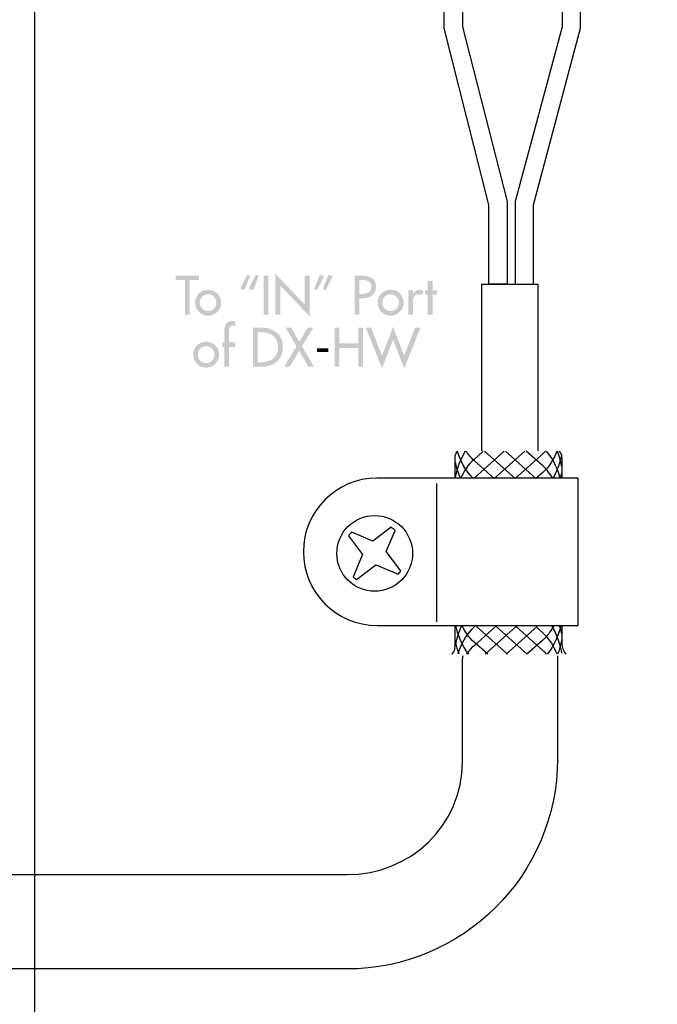
# Model space of a CAD drawing. Extents: x 13 to 267, y 9 to 200.
# Drawn here: x 107 to 142, y 85 to 139 of the extents above; entities that cross this region are included whole.
import ezdxf

# ---------------------------------------------------------------- set-up
doc = ezdxf.new("R2010")
doc.units = 0
doc.header["$MEASUREMENT"] = 0
doc.layers.add('FOREGROUND', color=160, linetype='CONTINUOUS')

# ---------------------------------------------------------------- blocks, each defined once
blk = doc.blocks.new('AI9-BLK61')
at = {"layer": 'FOREGROUND', "color": 7}
blk.add_open_spline([(-3.476, 3.996), (-3.476, 3.996), (7.45, 3.996), (7.45, 3.996), (7.45, 3.996), (7.45, -3.996), (7.45, -3.996), (7.45, -3.996), (-3.229, -3.996), (-3.454, -3.996), (-5.661, -3.996), (-7.45, -2.207), (-7.45, 0), (-7.45, 2.2), (-5.673, 3.984), (-3.476, 3.996)], degree=3, knots=[0, 0, 0, 0, 1, 1, 1, 2, 2, 2, 3, 3, 3, 4, 4, 4, 5, 5, 5, 5], dxfattribs=at)
blk = doc.blocks.new('AI9-BLK60')
at = {"layer": 'FOREGROUND', "color": 7}
blk.add_circle((0, 0), 2.052, dxfattribs=at)
blk = doc.blocks.new('AI9-BLK57')
at = {"layer": 'FOREGROUND'}
h = blk.add_hatch(color=7, dxfattribs=at)
edge = h.paths.add_edge_path()
edge.add_spline(control_points=[(-3.867, 1.25), (-3.924, 1.272), (-3.983, 1.283), (-4.045, 1.283), (-4.372, 1.283), (-4.471, 1.052), (-4.471, 0.764), (-4.471, 0.764), (-4.471, 0.121), (-4.471, 0.121), (-4.471, 0.121), (-4.586, 0.121), (-4.586, 0.121), (-4.586, 0.121), (-4.586, -0.116), (-4.586, -0.116), (-4.586, -0.116), (-4.471, -0.116), (-4.471, -0.116), (-4.471, -0.116), (-4.471, -1.199), (-4.471, -1.199), (-4.471, -1.199), (-4.217, -1.199), (-4.217, -1.199), (-4.217, -1.199), (-4.217, -0.116), (-4.217, -0.116), (-4.217, -0.116), (-3.867, -0.116), (-3.867, -0.116), (-3.867, -0.116), (-3.867, 0.121), (-3.867, 0.121), (-3.867, 0.121), (-4.217, 0.121), (-4.217, 0.121), (-4.217, 0.121), (-4.217, 0.688), (-4.217, 0.688), (-4.217, 0.818), (-4.217, 1.047), (-4.036, 1.047), (-3.983, 1.047), (-3.918, 1.016), (-3.867, 0.993), (-3.867, 0.993), (-3.867, 1.25), (-3.867, 1.25)], knot_values=[0, 0, 0, 0, 1, 1, 1, 2, 2, 2, 3, 3, 3, 4, 4, 4, 5, 5, 5, 6, 6, 6, 7, 7, 7, 8, 8, 8, 9, 9, 9, 10, 10, 10, 11, 11, 11, 12, 12, 12, 13, 13, 13, 14, 14, 14, 15, 15, 15, 16, 16, 16, 16], degree=3, periodic=0)
h = blk.add_hatch(color=7, dxfattribs=at)
edge = h.paths.add_edge_path()
edge.add_spline(control_points=[(-2.661, 0.685), (-2.661, 0.685), (-2.568, 0.685), (-2.568, 0.685), (-2.026, 0.685), (-1.558, 0.485), (-1.558, -0.135), (-1.558, -0.753), (-2.026, -0.956), (-2.568, -0.956), (-2.568, -0.956), (-2.661, -0.956), (-2.661, -0.956), (-2.661, -0.956), (-2.661, 0.685), (-2.661, 0.685)], knot_values=[0, 0, 0, 0, 1, 1, 1, 2, 2, 2, 3, 3, 3, 4, 4, 4, 5, 5, 5, 5], degree=3, periodic=0)
edge = h.paths.add_edge_path(flags=16)
edge.add_spline(control_points=[(-2.926, -1.199), (-2.926, -1.199), (-2.494, -1.199), (-2.494, -1.199), (-1.823, -1.199), (-1.293, -0.849), (-1.293, -0.124), (-1.293, 0.584), (-1.834, 0.928), (-2.486, 0.928), (-2.486, 0.928), (-2.926, 0.928), (-2.926, 0.928), (-2.926, 0.928), (-2.926, -1.199), (-2.926, -1.199)], knot_values=[0, 0, 0, 0, 1, 1, 1, 2, 2, 2, 3, 3, 3, 4, 4, 4, 5, 5, 5, 5], degree=3, periodic=0)
for points in [[(-0.562, -0.084), (-1.231, -1.199), (-0.934, -1.199), (-0.412, -0.327), (0.09, -1.199), (0.386, -1.199), (-0.26, -0.084), (0.352, 0.928), (0.05, 0.928), (-0.412, 0.152), (-0.847, 0.928), (-1.149, 0.928)], [(1.771, 0.071), (1.771, 0.928), (1.506, 0.928), (1.506, -1.199), (1.771, -1.199), (1.771, -0.178), (2.784, -0.178), (2.784, -1.199), (3.049, -1.199), (3.049, 0.928), (2.784, 0.928), (2.784, 0.071)], [(3.483, 0.928), (3.196, 0.928), (4.079, -1.283), (4.679, 0.277), (5.28, -1.283), (6.163, 0.928), (5.875, 0.928), (5.28, -0.595), (4.679, 0.973), (4.079, -0.595)], [(0.55, -0.189), (0.55, -0.4), (1.168, -0.4), (1.168, -0.189)]]:
    blk.add_hatch(color=7, dxfattribs=at).paths.add_polyline_path(points)
h = blk.add_hatch(color=7, dxfattribs=at)
edge = h.paths.add_edge_path()
edge.add_spline(control_points=[(-5.458, -0.082), (-5.207, -0.082), (-5.007, -0.291), (-5.007, -0.541), (-5.007, -0.79), (-5.207, -1.001), (-5.458, -1.001), (-5.709, -1.001), (-5.909, -0.79), (-5.909, -0.541), (-5.909, -0.291), (-5.709, -0.082), (-5.458, -0.082)], knot_values=[0, 0, 0, 0, 1, 1, 1, 2, 2, 2, 3, 3, 3, 4, 4, 4, 4], degree=3, periodic=0)
edge = h.paths.add_edge_path(flags=16)
edge.add_spline(control_points=[(-5.458, 0.161), (-5.853, 0.161), (-6.163, -0.144), (-6.163, -0.541), (-6.163, -0.939), (-5.853, -1.244), (-5.458, -1.244), (-5.063, -1.244), (-4.753, -0.939), (-4.753, -0.541), (-4.753, -0.144), (-5.063, 0.161), (-5.458, 0.161)], knot_values=[0, 0, 0, 0, 1, 1, 1, 2, 2, 2, 3, 3, 3, 4, 4, 4, 4], degree=3, periodic=0)
blk = doc.blocks.new('AI9-BLK56')
at = {"layer": 'FOREGROUND'}
h = blk.add_hatch(color=7, dxfattribs=at)
edge = h.paths.add_edge_path(flags=16)
edge.add_spline(control_points=[(-3.359, 0.261), (-3.359, 0.261), (-3.049, 1.037), (-3.049, 1.037), (-3.049, 1.037), (-3.207, 1.101), (-3.207, 1.101), (-3.207, 1.101), (-3.582, 0.348), (-3.582, 0.348), (-3.582, 0.348), (-3.359, 0.261), (-3.359, 0.261)], knot_values=[0, 0, 0, 0, 1, 1, 1, 2, 2, 2, 3, 3, 3, 4, 4, 4, 4], degree=3, periodic=0)
edge = h.paths.add_edge_path(flags=16)
edge.add_spline(control_points=[(-2.891, 0.261), (-2.891, 0.261), (-2.581, 1.037), (-2.581, 1.037), (-2.581, 1.037), (-2.739, 1.101), (-2.739, 1.101), (-2.739, 1.101), (-3.114, 0.348), (-3.114, 0.348), (-3.114, 0.348), (-2.891, 0.261), (-2.891, 0.261)], knot_values=[0, 0, 0, 0, 1, 1, 1, 2, 2, 2, 3, 3, 3, 4, 4, 4, 4], degree=3, periodic=0)
for points in [[(-1.681, -1.071), (-1.416, -1.071), (-1.416, 0.515), (0.18, -1.158), (0.18, 1.056), (-0.085, 1.056), (-0.085, -0.515), (-1.681, 1.158)], [(-6.318, 0.814), (-5.813, 0.814), (-5.813, 1.056), (-7.088, 1.056), (-7.088, 0.814), (-6.583, 0.814), (-6.583, -1.071), (-6.318, -1.071)], [(-2.053, 1.056), (-2.319, 1.056), (-2.319, -1.071), (-2.053, -1.071)], [(6.839, 0.013), (7.088, 0.013), (7.088, 0.25), (6.839, 0.25), (6.839, 0.754), (6.585, 0.754), (6.585, 0.25), (6.447, 0.25), (6.447, 0.013), (6.585, 0.013), (6.585, -1.071), (6.839, -1.071)]]:
    blk.add_hatch(color=7, dxfattribs=at).paths.add_polyline_path(points)
h = blk.add_hatch(color=7, dxfattribs=at)
edge = h.paths.add_edge_path(flags=16)
edge.add_spline(control_points=[(1.202, 1.101), (1.202, 1.101), (0.892, 0.326), (0.892, 0.326), (0.892, 0.326), (1.05, 0.261), (1.05, 0.261), (1.05, 0.261), (1.425, 1.014), (1.425, 1.014), (1.425, 1.014), (1.202, 1.101), (1.202, 1.101)], knot_values=[0, 0, 0, 0, 1, 1, 1, 2, 2, 2, 3, 3, 3, 4, 4, 4, 4], degree=3, periodic=0)
edge = h.paths.add_edge_path(flags=16)
edge.add_spline(control_points=[(0.734, 1.101), (0.734, 1.101), (0.423, 0.326), (0.423, 0.326), (0.423, 0.326), (0.581, 0.261), (0.581, 0.261), (0.581, 0.261), (0.956, 1.014), (0.956, 1.014), (0.956, 1.014), (0.734, 1.101), (0.734, 1.101)], knot_values=[0, 0, 0, 0, 1, 1, 1, 2, 2, 2, 3, 3, 3, 4, 4, 4, 4], degree=3, periodic=0)
h = blk.add_hatch(color=7, dxfattribs=at)
edge = h.paths.add_edge_path()
edge.add_spline(control_points=[(2.877, 0.819), (2.877, 0.819), (2.948, 0.819), (2.948, 0.819), (3.21, 0.819), (3.526, 0.78), (3.526, 0.447), (3.526, 0.109), (3.232, 0.058), (2.962, 0.058), (2.962, 0.058), (2.877, 0.058), (2.877, 0.058), (2.877, 0.058), (2.877, 0.819), (2.877, 0.819)], knot_values=[0, 0, 0, 0, 1, 1, 1, 2, 2, 2, 3, 3, 3, 4, 4, 4, 5, 5, 5, 5], degree=3, periodic=0)
edge = h.paths.add_edge_path(flags=16)
edge.add_spline(control_points=[(2.877, -0.179), (2.877, -0.179), (3.029, -0.179), (3.029, -0.179), (3.433, -0.179), (3.774, -0.007), (3.774, 0.441), (3.774, 0.831), (3.571, 1.056), (2.917, 1.056), (2.917, 1.056), (2.612, 1.056), (2.612, 1.056), (2.612, 1.056), (2.612, -1.071), (2.612, -1.071), (2.612, -1.071), (2.877, -1.071), (2.877, -1.071), (2.877, -1.071), (2.877, -0.179), (2.877, -0.179)], knot_values=[0, 0, 0, 0, 1, 1, 1, 2, 2, 2, 3, 3, 3, 4, 4, 4, 5, 5, 5, 6, 6, 6, 7, 7, 7, 7], degree=3, periodic=0)
h = blk.add_hatch(color=7, dxfattribs=at)
edge = h.paths.add_edge_path()
edge.add_spline(control_points=[(-5.328, 0.047), (-5.077, 0.047), (-4.876, -0.162), (-4.876, -0.413), (-4.876, -0.661), (-5.077, -0.873), (-5.328, -0.873), (-5.579, -0.873), (-5.779, -0.661), (-5.779, -0.413), (-5.779, -0.162), (-5.579, 0.047), (-5.328, 0.047)], knot_values=[0, 0, 0, 0, 1, 1, 1, 2, 2, 2, 3, 3, 3, 4, 4, 4, 4], degree=3, periodic=0)
edge = h.paths.add_edge_path(flags=16)
edge.add_spline(control_points=[(-5.328, 0.289), (-5.723, 0.289), (-6.033, -0.016), (-6.033, -0.413), (-6.033, -0.811), (-5.723, -1.116), (-5.328, -1.116), (-4.933, -1.116), (-4.623, -0.811), (-4.623, -0.413), (-4.623, -0.016), (-4.933, 0.289), (-5.328, 0.289)], knot_values=[0, 0, 0, 0, 1, 1, 1, 2, 2, 2, 3, 3, 3, 4, 4, 4, 4], degree=3, periodic=0)
h = blk.add_hatch(color=7, dxfattribs=at)
edge = h.paths.add_edge_path()
edge.add_spline(control_points=[(4.567, 0.047), (4.818, 0.047), (5.018, -0.162), (5.018, -0.413), (5.018, -0.661), (4.818, -0.873), (4.567, -0.873), (4.316, -0.873), (4.115, -0.661), (4.115, -0.413), (4.115, -0.162), (4.316, 0.047), (4.567, 0.047)], knot_values=[0, 0, 0, 0, 1, 1, 1, 2, 2, 2, 3, 3, 3, 4, 4, 4, 4], degree=3, periodic=0)
edge = h.paths.add_edge_path(flags=16)
edge.add_spline(control_points=[(4.567, 0.289), (4.172, 0.289), (3.862, -0.016), (3.862, -0.413), (3.862, -0.811), (4.172, -1.116), (4.567, -1.116), (4.962, -1.116), (5.272, -0.811), (5.272, -0.413), (5.272, -0.016), (4.962, 0.289), (4.567, 0.289)], knot_values=[0, 0, 0, 0, 1, 1, 1, 2, 2, 2, 3, 3, 3, 4, 4, 4, 4], degree=3, periodic=0)
h = blk.add_hatch(color=7, dxfattribs=at)
edge = h.paths.add_edge_path()
edge.add_spline(control_points=[(5.774, 0.25), (5.774, 0.25), (5.52, 0.25), (5.52, 0.25), (5.52, 0.25), (5.52, -1.071), (5.52, -1.071), (5.52, -1.071), (5.774, -1.071), (5.774, -1.071), (5.774, -1.071), (5.774, -0.422), (5.774, -0.422), (5.774, -0.207), (5.808, 0.047), (6.081, 0.047), (6.14, 0.047), (6.191, 0.032), (6.236, -0.007), (6.236, -0.007), (6.352, 0.224), (6.352, 0.224), (6.29, 0.264), (6.217, 0.289), (6.143, 0.289), (5.974, 0.289), (5.844, 0.19), (5.782, 0.035), (5.782, 0.035), (5.774, 0.035), (5.774, 0.035), (5.774, 0.035), (5.774, 0.25), (5.774, 0.25)], knot_values=[0, 0, 0, 0, 1, 1, 1, 2, 2, 2, 3, 3, 3, 4, 4, 4, 5, 5, 5, 6, 6, 6, 7, 7, 7, 8, 8, 8, 9, 9, 9, 10, 10, 10, 11, 11, 11, 11], degree=3, periodic=0)
blk = doc.blocks.new('AI9-BLK55')
at = {"layer": 'FOREGROUND', "color": 7}
for name, p in [('AI9-BLK56', (0, 1.41)), ('AI9-BLK57', (0.025, -1.284))]:
    blk.add_blockref(name, p, dxfattribs=at)

msp = doc.modelspace()

# ---------------------------------------------------------------- linework, layer by layer
at = {"layer": 'FOREGROUND', "color": 7}
for p, q in [((133.567, 115.166), (131.941, 113.71)), ((134.168, 113.683), (132.512, 115.166)), ((134.695, 115.166), (133.04, 113.683)), ((135.296, 113.683), (133.64, 115.166)), ((129.907, 113.412), (129.907, 105.904)), ((130.921, 105.657), (130.907, 105.576)), ((133.753, 104.152), (132.073, 105.657)), ((134.231, 105.657), (132.551, 104.152)), ((134.825, 104.152), (133.145, 105.657)), ((135.359, 105.657), (133.679, 104.152))]:
    msp.add_line(p, q, dxfattribs=at)
for points in [[(132.744, 124.217), (132.744, 128.519), (130.329, 138.112), (130.329, 156.618), (131.322, 156.618), (131.322, 138.171), (133.737, 128.708), (133.737, 124.217)], [(135.161, 124.217), (135.161, 128.519), (137.716, 138.112), (137.716, 156.618), (136.723, 156.618), (136.723, 138.171), (134.169, 128.708), (134.169, 124.217)]]:
    msp.add_lwpolyline(points, close=True, dxfattribs=at)
msp.add_lwpolyline([(132.37, 115.182), (132.37, 124.217), (135.397, 124.217), (135.397, 115.182)], dxfattribs=at)
for points, knots in [([(173.224, 82.019), (173.224, 82.019), (122.088, 82.021), (122.088, 82.021), (122.088, 82.021), (114.134, 73.731), (114.231, 61.175), (114.296, 52.651), (123.527, 52.432), (123.527, 52.432), (123.527, 52.432), (123.571, 53.446), (123.571, 53.446), (123.571, 53.446), (127.584, 51.373), (127.584, 51.373), (127.584, 51.373), (123.483, 49.653), (123.483, 49.653), (123.483, 49.653), (123.483, 50.8), (123.483, 50.8), (123.483, 50.8), (110.871, 51.205), (109.499, 60.485), (107.608, 73.29), (112.464, 82.018), (112.464, 82.018), (112.464, 82.018), (108.105, 82.018), (108.105, 82.018), (108.105, 82.018), (108.105, 189.428), (108.105, 189.428), (108.105, 189.428), (173.224, 189.428), (173.224, 189.428), (173.224, 189.428), (173.224, 82.019), (173.224, 82.019)], [0, 0, 0, 0, 1, 1, 1, 2, 2, 2, 3, 3, 3, 4, 4, 4, 5, 5, 5, 6, 6, 6, 7, 7, 7, 8, 8, 8, 9, 9, 9, 10, 10, 10, 11, 11, 11, 12, 12, 12, 13, 13, 13, 13]), ([(130.911, 113.683), (130.911, 113.683), (130.913, 114.772), (130.913, 114.772), (130.884, 115.02), (131.055, 115.166), (131.055, 115.166)], [0, 0, 0, 0, 1, 1, 1, 2, 2, 2, 2]), ([(132.438, 115.166), (132.438, 115.166), (131.941, 114.72), (131.941, 114.72), (131.609, 114.437), (131.378, 114.047), (131.219, 113.683)], [0, 0, 0, 0, 1, 1, 1, 2, 2, 2, 2]), ([(133.04, 113.683), (133.04, 113.683), (131.941, 114.667), (131.941, 114.667), (131.772, 114.811), (131.629, 114.983), (131.508, 115.166)], [0, 0, 0, 0, 1, 1, 1, 2, 2, 2, 2]), ([(135.814, 115.166), (135.766, 115.116), (135.716, 115.068), (135.664, 115.023), (135.664, 115.023), (134.168, 113.683), (134.168, 113.683)], [0, 0, 0, 0, 1, 1, 1, 2, 2, 2, 2]), ([(136.209, 113.683), (136.067, 113.931), (135.889, 114.171), (135.664, 114.364), (135.664, 114.364), (134.768, 115.166), (134.768, 115.166)], [0, 0, 0, 0, 1, 1, 1, 2, 2, 2, 2]), ([(136.435, 115.166), (136.276, 114.77), (136.031, 114.327), (135.664, 114.013), (135.664, 114.013), (135.296, 113.683), (135.296, 113.683)], [0, 0, 0, 0, 1, 1, 1, 2, 2, 2, 2]), ([(136.717, 113.683), (136.717, 113.683), (136.717, 114.771), (136.717, 114.771), (136.713, 114.995), (136.564, 115.169), (136.564, 115.169)], [0, 0, 0, 0, 1, 1, 1, 2, 2, 2, 2]), ([(125.14, 110.568), (125.191, 110.642), (125.248, 110.712), (125.31, 110.777), (125.31, 110.777), (126.46, 110.287), (126.46, 110.287), (126.46, 110.287), (127.452, 111.036), (127.452, 111.036), (127.53, 110.987), (127.602, 110.932), (127.67, 110.872), (127.67, 110.872), (127.182, 109.724), (127.182, 109.724), (127.182, 109.724), (127.969, 108.681), (127.969, 108.681), (127.926, 108.613), (127.878, 108.549), (127.825, 108.488), (127.825, 108.488), (126.618, 109.002), (126.618, 109.002), (126.618, 109.002), (125.565, 108.207), (125.565, 108.207), (125.5, 108.252), (125.439, 108.302), (125.381, 108.355), (125.381, 108.355), (125.897, 109.566), (125.897, 109.566), (125.897, 109.566), (125.14, 110.568), (125.14, 110.568)], [0, 0, 0, 0, 1, 1, 1, 2, 2, 2, 3, 3, 3, 4, 4, 4, 5, 5, 5, 6, 6, 6, 7, 7, 7, 8, 8, 8, 9, 9, 9, 10, 10, 10, 11, 11, 11, 12, 12, 12, 12]), ([(130.735, 104.155), (130.735, 104.155), (130.958, 104.329), (130.913, 104.651), (130.913, 104.651), (130.912, 105.657), (130.912, 105.657)], [0, 0, 0, 0, 1, 1, 1, 2, 2, 2, 2]), ([(132.681, 104.152), (132.681, 104.152), (131.941, 104.815), (131.941, 104.815), (131.668, 105.049), (131.463, 105.353), (131.31, 105.657)], [0, 0, 0, 0, 1, 1, 1, 2, 2, 2, 2]), ([(133.103, 105.657), (133.103, 105.657), (131.941, 104.616), (131.941, 104.616), (131.783, 104.481), (131.647, 104.322), (131.532, 104.152)], [0, 0, 0, 0, 1, 1, 1, 2, 2, 2, 2]), ([(135.875, 104.152), (135.809, 104.226), (135.739, 104.296), (135.664, 104.361), (135.664, 104.361), (134.216, 105.657), (134.216, 105.657)], [0, 0, 0, 0, 1, 1, 1, 2, 2, 2, 2]), ([(136.24, 105.657), (136.094, 105.389), (135.906, 105.126), (135.664, 104.92), (135.664, 104.92), (134.807, 104.152), (134.807, 104.152)], [0, 0, 0, 0, 1, 1, 1, 2, 2, 2, 2]), ([(136.441, 104.152), (136.282, 104.552), (136.036, 105.002), (135.664, 105.321), (135.664, 105.321), (135.288, 105.657), (135.288, 105.657)], [0, 0, 0, 0, 1, 1, 1, 2, 2, 2, 2]), ([(136.936, 104.155), (136.792, 104.333), (136.719, 104.524), (136.717, 104.726), (136.717, 104.726), (136.717, 105.657), (136.717, 105.657)], [0, 0, 0, 0, 1, 1, 1, 2, 2, 2, 2]), ([(136.463, 104.069), (136.463, 104.069), (136.463, 98.464), (136.463, 98.464), (136.463, 92.181), (131.325, 87.087), (125.042, 87.087), (125.042, 87.087), (99.928, 87.087), (99.928, 87.087), (99.928, 87.087), (97.806, 87.793), (99.922, 89.821), (102.039, 91.85), (99.933, 92.203), (99.933, 92.203), (99.933, 92.203), (125.042, 92.203), (125.042, 92.203), (128.5, 92.203), (131.309, 94.863), (131.309, 98.322), (131.309, 98.322), (131.307, 104.069), (131.329, 104.069)], [0, 0, 0, 0, 1, 1, 1, 2, 2, 2, 3, 3, 3, 4, 4, 4, 5, 5, 5, 6, 6, 6, 7, 7, 7, 8, 8, 8, 8])]:
    msp.add_open_spline(points, degree=3, knots=knots, dxfattribs=at)
for points in [[(131.465, 115.166), (131.074, 114.54), (130.935, 113.821), (130.911, 113.683)], [(131.911, 113.683), (131.446, 114.096), (131.183, 114.717), (131.044, 115.166)], [(136.614, 113.683), (136.508, 114.076), (136.288, 114.699), (135.875, 115.166)], [(136.663, 114.92), (136.663, 114.92), (136.575, 114.296), (136.218, 113.683)], [(136.698, 114.316), (136.698, 114.316), (136.639, 114.7), (136.461, 115.166)], [(131.219, 113.683), (130.981, 114.227), (130.907, 114.717), (130.907, 114.717)], [(136.698, 114.06), (136.698, 114.06), (136.675, 113.909), (136.614, 113.683)], [(131.244, 105.657), (130.986, 105.09), (130.907, 104.566), (130.907, 104.566)], [(131.655, 104.152), (131.252, 104.655), (131.05, 105.299), (130.963, 105.657)], [(131.975, 105.657), (131.47, 105.224), (131.2, 104.608), (131.055, 104.152)], [(136.629, 105.657), (136.532, 105.278), (136.319, 104.639), (135.905, 104.152)], [(136.698, 104.212), (136.698, 104.212), (136.582, 104.976), (136.175, 105.657)], [(136.698, 105.223), (136.698, 105.223), (136.671, 105.399), (136.598, 105.657)], [(131.13, 104.152), (130.962, 104.602), (130.907, 104.967), (130.907, 104.967)], [(136.698, 104.967), (136.698, 104.967), (136.642, 104.602), (136.474, 104.152)]]:
    msp.add_open_spline(points, degree=3, dxfattribs=at)

# ---------------------------------------------------------------- block references
for name, p in [('AI9-BLK55', (122.85, 122.222)), ('AI9-BLK61', (130.138, 109.71)), ('AI9-BLK60', (126.555, 109.622))]:
    msp.add_blockref(name, p, dxfattribs=at)

doc.saveas('drawing.dxf')
